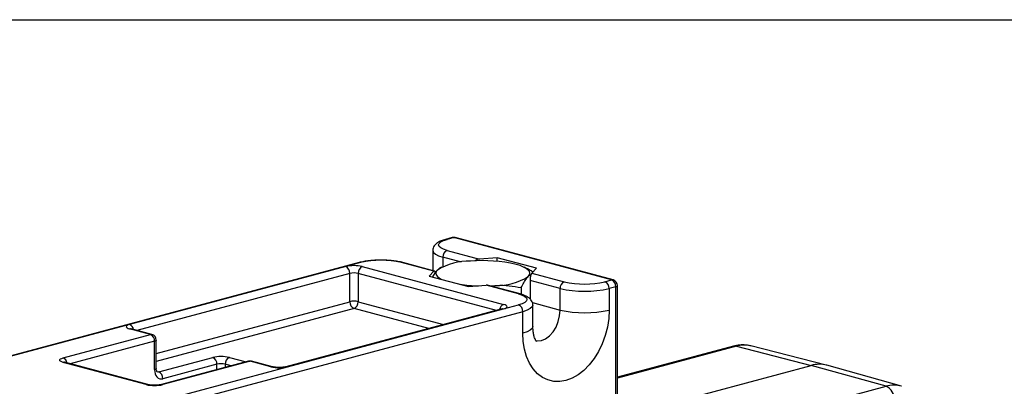
# Model space of a CAD drawing. Extents: x 0 to 2970, y 0 to 2100.
# Drawn here: x 1259 to 1342, y 1429 to 1460 of the extents above; entities that cross this region are included whole.
import ezdxf

# ---------------------------------------------------------------- set-up
doc = ezdxf.new("R2010")
doc.units = 0
doc.header["$LTSCALE"] = 10
doc.layers.get('0').update_dxf_attribs({"linetype": 'CONTINUOUS'})
doc.layers.add('DOLD_REFERENS_RAM___LINJER', color=1, linetype='CONTINUOUS')

msp = doc.modelspace()

# ---------------------------------------------------------------- linework, layer by layer
at = {"color": 7, "linetype": 'CONTINUOUS'}
for p, q in [((1295.434261, 1441.454895), (1294.868575, 1441.303342)), ((1295.563653, 1441.45365), (1294.997968, 1441.302096)), ((1308.998682, 1437.854257), (1295.563653, 1441.45365)), ((1309.128074, 1437.855503), (1295.693045, 1441.454895)), ((1293.780379, 1440.356242), (1293.780379, 1438.65209)), ((1294.997968, 1440.373832), (1297.758117, 1439.634357)), ((1287.514665, 1439.333148), (1248.588436, 1428.904381)), ((1287.644057, 1439.331902), (1286.371265, 1438.990907)), ((1293.86903, 1438.592428), (1291.10888, 1439.331902)), ((1293.923718, 1438.613688), (1291.238273, 1439.333148)), ((1299.263847, 1439.742448), (1297.758117, 1439.634357)), ((1302.611483, 1438.84558), (1299.263847, 1439.742448)), ((1299.263847, 1439.441084), (1299.263847, 1439.742448)), ((1286.371265, 1438.990907), (1267.986489, 1434.065422)), ((1286.724818, 1436.005855), (1286.724818, 1438.414465)), ((1287.431925, 1438.414465), (1287.431925, 1436.005855)), ((1287.785478, 1438.990907), (1299.806294, 1435.770398)), ((1293.86903, 1438.592428), (1293.465571, 1438.189026)), ((1294.533056, 1438.937108), (1294.428973, 1438.88637)), ((1301.689551, 1438.866155), (1301.543998, 1438.937108)), ((1302.208024, 1438.442178), (1302.611483, 1438.84558)), ((1302.208024, 1438.442178), (1304.968173, 1437.702703)), ((1293.465571, 1438.189026), (1296.813207, 1437.292158)), ((1304.61462, 1437.126261), (1302.058594, 1437.811048)), ((1302.058594, 1437.811048), (1302.058594, 1436.237718)), ((1308.432996, 1437.702703), (1308.998682, 1437.854257)), ((1296.813207, 1437.292158), (1298.318936, 1437.400249)), ((1301.079086, 1436.660774), (1298.318936, 1437.400249)), ((1301.208478, 1436.66202), (1298.523033, 1437.38148)), ((1298.603057, 1437.360041), (1299.073803, 1437.38583)), ((1298.714454, 1437.330196), (1299.073803, 1437.38583)), ((1301.304513, 1437.201759), (1301.304513, 1436.633669)), ((1304.61462, 1435.295718), (1304.61462, 1437.126261)), ((1309.352235, 1437.277814), (1308.78655, 1437.126261)), ((1308.78655, 1437.126261), (1308.78655, 1435.295718)), ((1309.352235, 1422.826159), (1309.352235, 1437.277814)), ((1309.498682, 1422.92088), (1309.498682, 1437.372535)), ((1301.432639, 1435.156067), (1262.506411, 1424.7273)), ((1299.676901, 1435.39276), (1281.292125, 1430.467275)), ((1281.421517, 1430.46603), (1299.806294, 1435.391514)), ((1299.806294, 1435.391514), (1301.079086, 1435.73251)), ((1301.432639, 1433.325524), (1301.432639, 1435.156067)), ((1302.296674, 1433.884377), (1302.296674, 1435.71492)), ((1267.986489, 1434.065422), (1248.717829, 1428.903136)), ((1269.754255, 1433.212935), (1267.986489, 1433.686539)), ((1269.883648, 1433.21418), (1268.115881, 1433.687785)), ((1262.329634, 1431.223797), (1269.754255, 1433.212935)), ((1270.107809, 1430.227883), (1270.107809, 1432.636492)), ((1270.254255, 1430.322604), (1270.254255, 1432.731213)), ((1319.355702, 1432.219378), (1309.498682, 1429.578573)), ((1319.608317, 1432.218503), (1325.978448, 1430.587618)), ((1327.245607, 1430.607075), (1320.855551, 1432.237654)), ((1270.461362, 1430.030324), (1275.057556, 1431.261695)), ((1278.110145, 1430.94088), (1270.685523, 1428.951742)), ((1278.239537, 1430.939634), (1270.814916, 1428.950496)), ((1280.007304, 1430.46603), (1278.239537, 1430.939634)), ((1280.136696, 1430.467275), (1278.368929, 1430.94088)), ((1262.152858, 1425.303743), (1281.421517, 1430.46603)), ((1269.400702, 1428.950496), (1262.329634, 1430.844913)), ((1269.530094, 1428.951742), (1262.459027, 1430.846159)), ((1275.41111, 1430.685252), (1270.814916, 1429.453881)), ((1309.498682, 1426.172507), (1325.978448, 1430.587618)), ((1332.34858, 1428.805246), (1325.978448, 1430.587618)), ((1333.648417, 1428.810303), (1327.29905, 1430.592757))]:
    msp.add_line(p, q, dxfattribs=at)
at = {"color": 8, "linetype": 'CONTINUOUS'}
for p, q in [((1296.21956, 1439.37539), (1294.644414, 1439.797389)), ((1294.644414, 1439.797389), (1294.644414, 1438.988019)), ((1286.724818, 1438.414465), (1268.598989, 1433.558355)), ((1299.193793, 1435.26333), (1287.431925, 1438.414465)), ((1270.254255, 1431.59321), (1286.724818, 1436.005855)), ((1287.431925, 1436.005855), (1294.698627, 1434.059026)), ((1302.253808, 1435.928206), (1304.61462, 1435.295718)), ((1287.078372, 1435.429413), (1270.254255, 1430.922046)), ((1293.446041, 1433.723444), (1287.078372, 1435.429413)), ((1270.107809, 1432.636492), (1262.942135, 1430.716729)), ((1319.608317, 1432.218503), (1309.498682, 1429.51002)), ((1276.47177, 1431.261695), (1277.889692, 1430.881818)), ((1270.344728, 1430.061571), (1270.461362, 1430.030324)), ((1275.41111, 1430.217778), (1275.41111, 1430.685252)), ((1276.637105, 1430.546236), (1276.118217, 1430.685252)), ((1276.118217, 1430.685252), (1276.118217, 1430.40722)), ((1309.427987, 1422.664565), (1332.34858, 1428.805246))]:
    msp.add_line(p, q, dxfattribs=at)
at = {"color": 7, "linetype": 'CONTINUOUS', "flags": 128}
for points in [[(1294.997968, 1440.373832), (1294.693279, 1440.473298), (1294.466874, 1440.586777), (1294.327455, 1440.70991), (1294.280379, 1440.837964), (1294.327455, 1440.966018), (1294.466874, 1441.089151), (1294.693279, 1441.20263), (1294.997968, 1441.302096)], [(1294.174823, 1438.69832), (1294.072747, 1438.560836), (1294.038527, 1438.420959), (1294.072747, 1438.281081), (1294.174823, 1438.143597), (1294.343009, 1438.010858), (1294.541225, 1437.900847)], [(1301.90223, 1438.143597), (1302.004306, 1438.281081), (1302.038527, 1438.420959), (1302.004306, 1438.560836), (1301.90223, 1438.69832), (1301.734045, 1438.831059), (1301.502628, 1438.956781), (1301.21194, 1439.073334), (1300.866954, 1439.178725)], [(1301.079086, 1436.660774), (1301.383775, 1436.561308), (1301.610179, 1436.447828), (1301.749598, 1436.324696), (1301.796674, 1436.196642), (1301.749598, 1436.068588), (1301.610179, 1435.945455), (1301.383775, 1435.831975), (1301.079086, 1435.73251)], [(1299.806294, 1435.391514), (1299.930657, 1435.432113), (1300.023066, 1435.478431), (1300.079972, 1435.528689), (1300.099187, 1435.580956), (1300.079972, 1435.633223), (1300.023066, 1435.683481), (1299.930657, 1435.7298), (1299.806294, 1435.770398)], [(1308.78655, 1435.295718), (1308.749124, 1434.572707), (1308.637607, 1433.844361), (1308.454271, 1433.125506), (1308.202846, 1432.430777), (1307.888452, 1431.774316), (1307.517488, 1431.169487), (1307.097507, 1430.628603), (1306.637057, 1430.162673), (1306.145513, 1429.781184), (1305.63288, 1429.491901), (1305.109595, 1429.300714), (1304.586309, 1429.211514), (1304.073677, 1429.226116), (1303.582132, 1429.344225), (1303.121682, 1429.563435), (1302.701701, 1429.879285), (1302.330737, 1430.285343), (1302.016343, 1430.773344), (1301.764918, 1431.333355), (1301.581582, 1431.953973), (1301.470065, 1432.622567), (1301.432639, 1433.325524)], [(1267.986489, 1434.065422), (1267.862126, 1434.024824), (1267.769716, 1433.978506), (1267.71281, 1433.928248), (1267.693595, 1433.875981), (1267.71281, 1433.823714), (1267.769716, 1433.773456), (1267.862126, 1433.727137), (1267.986489, 1433.686539)], [(1262.329634, 1430.844913), (1262.205271, 1430.885511), (1262.112862, 1430.93183), (1262.055956, 1430.982088), (1262.036741, 1431.034355), (1262.055956, 1431.086622), (1262.112862, 1431.13688), (1262.205271, 1431.183198), (1262.329634, 1431.223797)], [(1270.107809, 1430.227883), (1270.121396, 1430.043564), (1270.161634, 1429.873609), (1270.226978, 1429.724549), (1270.314916, 1429.602112), (1270.422068, 1429.511002), (1270.544318, 1429.454723), (1270.676966, 1429.435435), (1270.814916, 1429.453881)]]:
    msp.add_lwpolyline(points, dxfattribs=at)
at = {"color": 8, "linetype": 'CONTINUOUS', "flags": 128}
for points in [[(1294.8686, 1441.303349), (1294.928993, 1441.311319), (1294.997968, 1441.302096)], [(1295.434261, 1441.454895), (1295.494678, 1441.462873), (1295.563653, 1441.45365)], [(1295.563653, 1441.45365), (1295.632628, 1441.462873), (1295.693045, 1441.454895)], [(1293.780394, 1440.358758), (1293.780379, 1440.356242), (1293.837063, 1440.202055), (1294.004935, 1440.053793), (1294.277544, 1439.917154), (1294.644414, 1439.797389)], [(1287.644057, 1439.331902), (1287.575082, 1439.341125), (1287.514665, 1439.333148)], [(1291.238273, 1439.333148), (1291.177855, 1439.341125), (1291.10888, 1439.331902)], [(1308.998682, 1437.854257), (1309.067657, 1437.86348), (1309.128074, 1437.855503)], [(1309.352235, 1437.277814), (1309.414417, 1437.298113), (1309.460622, 1437.321272), (1309.489074, 1437.346402), (1309.498682, 1437.372535)], [(1301.079086, 1436.660774), (1301.148061, 1436.669997), (1301.208573, 1436.661994)], [(1299.676901, 1435.39276), (1299.737319, 1435.400737), (1299.806294, 1435.391514)], [(1302.296674, 1435.715127), (1302.296674, 1435.71492), (1302.239991, 1435.560733), (1302.072119, 1435.412471), (1301.79951, 1435.275832), (1301.432639, 1435.156067)], [(1302.545999, 1432.673754), (1302.669601, 1432.661228), (1303.02363, 1432.701726), (1303.377658, 1432.850924), (1303.713934, 1433.101341), (1304.015596, 1433.440419), (1304.267516, 1433.851156), (1304.457062, 1434.312956), (1304.57473, 1434.802662), (1304.61462, 1435.295718)], [(1267.986489, 1433.686539), (1268.055463, 1433.695762), (1268.115881, 1433.687785)], [(1302.296674, 1433.884377), (1302.239991, 1433.73019), (1302.072119, 1433.581928), (1301.79951, 1433.445289), (1301.432639, 1433.325524)], [(1269.754255, 1433.212935), (1269.82323, 1433.222158), (1269.883648, 1433.21418)], [(1270.254255, 1432.731213), (1270.244648, 1432.705079), (1270.216195, 1432.67995), (1270.16999, 1432.656791), (1270.107809, 1432.636492)], [(1319.608317, 1432.218503), (1319.471246, 1432.235287), (1319.355702, 1432.219378)], [(1278.110145, 1430.94088), (1278.170562, 1430.948857), (1278.239537, 1430.939634)], [(1278.368929, 1430.94088), (1278.308512, 1430.948857), (1278.239537, 1430.939634)], [(1262.329634, 1430.844913), (1262.398609, 1430.854136), (1262.459027, 1430.846159)], [(1270.254255, 1430.322604), (1270.244648, 1430.29647), (1270.216195, 1430.271341), (1270.16999, 1430.248182), (1270.107809, 1430.227883)], [(1280.135907, 1430.467485), (1280.076279, 1430.475253), (1280.007304, 1430.46603)], [(1281.293108, 1430.467536), (1281.352543, 1430.475253), (1281.421517, 1430.46603)], [(1270.461362, 1430.030324), (1270.392387, 1430.021101), (1270.332147, 1430.029031)], [(1269.400702, 1428.950496), (1269.469677, 1428.959719), (1269.529732, 1428.951839)], [(1270.686506, 1428.952003), (1270.745941, 1428.959719), (1270.814916, 1428.950496)]]:
    msp.add_lwpolyline(points, dxfattribs=at)
at = {"color": 7, "linetype": 'CONTINUOUS'}
for centre, radius, start, end in [((1295.563653, 1440.971928), 0.5, 75.00203893, 104.99796107), ((1295.234564, 1439.832073), 0.591168, 113.5918517, 183.36352276), ((1289.376469, 1431.837811), 7.691726, 76.98356493, 103.01643507), ((1296.90169, 1434.17762), 5.279444, 88.89772946, 121.09819268), ((1298.047979, 1426.959617), 12.540065, 77.00903153, 94.77892286), ((1287.078372, 1435.932095), 3.13948, 76.98356493, 103.01643507), ((1286.134668, 1438.449149), 0.591168, 356.63647724, 66.4081483), ((1287.078372, 1436.885058), 1.56974, 76.98356493, 103.01643507), ((1288.022075, 1438.449149), 0.591168, 113.5918517, 183.36352276), ((1299.175364, 1442.664297), 5.279444, 268.89772946, 301.09819268), ((1305.20477, 1437.160945), 0.591168, 113.5918517, 183.36352276), ((1306.700585, 1445.196795), 7.691726, 256.98356493, 283.01643507), ((1308.1964, 1437.160945), 0.591168, 356.63647724, 66.4081483), ((1308.762085, 1437.312499), 0.591168, 356.63647724, 66.4081483), ((1308.998682, 1437.372535), 0.5, 0, 75.00203893), ((1297.963732, 1450.474724), 13.124144, 261.82344895, 268.72698714), ((1306.700585, 1446.149758), 9.261466, 256.98356493, 283.01643507), ((1287.314968, 1435.971171), 0.591168, 176.63647724, 246.4081483), ((1287.078372, 1434.476449), 1.56974, 76.98356493, 103.01643507), ((1286.841775, 1435.971171), 0.591168, 293.5918517, 3.36352276), ((1300.842489, 1435.190751), 0.591168, 356.63647724, 66.4081483), ((1306.700585, 1444.319215), 9.261466, 256.98356493, 283.01643507), ((1269.517659, 1432.671176), 0.591168, 356.63647724, 66.4081483), ((1269.754255, 1432.731213), 0.5, 0, 75.00203893), ((1275.764663, 1428.202882), 3.13948, 76.98356493, 103.01643507), ((1274.82096, 1430.719936), 0.591168, 356.63647724, 66.4081483), ((1276.708367, 1430.719936), 0.591168, 113.5918517, 183.36352276), ((1278.239537, 1430.457912), 0.5, 75.00203893, 104.99796107), ((1275.764663, 1429.155846), 1.56974, 76.98356493, 103.01643507), ((1280.714411, 1433.524842), 3.13948, 256.98356493, 283.01643507), ((1326.647974, 1428.219371), 2.461069, 74.65977778, 105.78611139), ((1270.224766, 1429.488565), 0.591168, 356.63647724, 66.4081483), ((1270.107809, 1432.009309), 3.13948, 256.98356493, 283.01643507), ((1331.865117, 1427.721887), 1.18634, 356.72194116, 65.95058562)]:
    msp.add_arc(centre, radius, start, end, dxfattribs=at)
at = {"color": 8, "linetype": 'CONTINUOUS'}
for centre, radius, start, end in [((1300.004115, 1435.266961), 0.540909, 111.45191235, 172.59020916), ((1267.76539, 1433.543813), 0.566535, 8.92888874, 67.02898975), ((1320.267959, 1429.881889), 2.42794, 75.99462482, 105.76473791), ((1262.108535, 1430.702187), 0.566535, 8.92888874, 67.02898975), ((1333.007393, 1426.475845), 2.420773, 74.25994406, 105.79225218)]:
    msp.add_arc(centre, radius, start, end, dxfattribs=at)
at = {"color": 7, "linetype": 'CONTINUOUS'}
for centre, major_axis, ratio, start_param, end_param in [((1297.758117, 1439.152635), (0.543833, 0.145709), 0.847499331, 1.347511936, 2.097297907), ((1293.86903, 1438.110706), (0.048067, 0.504179), 0.280628932, 5.58413233, 6.61067956), ((1302.208024, 1437.960456), (0.048067, 0.504179), 0.280628932, 0.327494253, 1.898290579), ((1298.318936, 1436.918527), (0.543833, 0.145709), 0.847499331, 0.97282974, 1.347511936)]:
    msp.add_ellipse(centre, major_axis=major_axis, ratio=ratio, start_param=start_param, end_param=end_param, dxfattribs=at)
for points, knots in [([(1294.868575, 1441.303342), (1294.802946, 1441.284643), (1294.603467, 1441.227809), (1294.332023, 1441.116432), (1294.084936, 1440.961843), (1293.910458, 1440.777962), (1293.799331, 1440.576344), (1293.790509, 1440.428899), (1293.786593, 1440.363452)], [0, 0, 0, 0, 0.118620054, 0.360542228, 0.574477973, 0.734819102, 0.882294779, 1, 1, 1, 1]), ([(1291.238273, 1439.333148), (1291.170044, 1439.350335), (1290.968435, 1439.40112), (1290.594406, 1439.466), (1290.113523, 1439.518436), (1289.613213, 1439.543917), (1289.108096, 1439.543069), (1288.612036, 1439.51614), (1288.14024, 1439.463199), (1287.776207, 1439.399165), (1287.580545, 1439.349777), (1287.514665, 1439.333148)], [0, 0, 0, 0, 0.065555055, 0.193709173, 0.318931968, 0.442493985, 0.565419427, 0.688391293, 0.81186275, 0.936652833, 1, 1, 1, 1]), ([(1294.174823, 1438.69832), (1294.122263, 1438.639954), (1293.99532, 1438.498987), (1293.85339, 1438.287722), (1293.766314, 1438.118841), (1293.751406, 1438.089927)], [0, 0, 0, 0, 0.369338403, 0.892026297, 1, 1, 1, 1]), ([(1294.426864, 1438.881203), (1294.419326, 1438.878864), (1294.336423, 1438.853132), (1294.251775, 1438.77204), (1294.174823, 1438.69832)], [0, 0, 0, 0, 0.090920197, 1, 1, 1, 1]), ([(1302.286621, 1438.520764), (1302.093195, 1438.652479), (1301.896298, 1438.786557), (1301.69272, 1438.86384), (1301.68913, 1438.865202)], [0, 0, 0, 0, 0.982366636, 1, 1, 1, 1]), ([(1301.304513, 1437.201759), (1301.37653, 1437.344889), (1301.521192, 1437.632394), (1301.721897, 1437.945234), (1301.849635, 1438.085743), (1301.90223, 1438.143597)], [0, 0, 0, 0, 0.368357049, 0.739925005, 1, 1, 1, 1]), ([(1301.90223, 1438.143597), (1301.978188, 1438.216771), (1302.060775, 1438.296333), (1302.141669, 1438.32185), (1302.148163, 1438.323898)], [0, 0, 0, 0, 0.919725936, 1, 1, 1, 1]), ([(1299.073803, 1437.38583), (1299.126646, 1437.389213), (1299.527046, 1437.414846), (1300.282013, 1437.393875), (1300.961604, 1437.266188), (1301.304513, 1437.201759)], [0, 0, 0, 0, 0.070047393, 0.530762431, 1, 1, 1, 1]), ([(1302.291493, 1435.716097), (1302.29314, 1435.727573), (1302.306481, 1435.820562), (1302.246884, 1435.9932), (1302.127378, 1436.187732), (1301.954012, 1436.345757), (1301.719219, 1436.486629), (1301.463608, 1436.589543), (1301.270654, 1436.644357), (1301.208478, 1436.66202)], [0, 0, 0, 0, 0.021013527, 0.170278661, 0.312786962, 0.466679117, 0.653182174, 0.888245882, 1, 1, 1, 1]), ([(1299.753655, 1435.418076), (1299.75446, 1435.418527), (1299.757182, 1435.420055), (1299.728578, 1435.407354), (1299.692404, 1435.397138), (1299.676901, 1435.39276)], [0, 0, 0, 0, 0.193512878, 0.654370346, 1, 1, 1, 1]), ([(1268.115881, 1433.687785), (1268.09482, 1433.693688), (1268.052729, 1433.705485), (1268.029016, 1433.719348), (1268.0354, 1433.715106), (1268.035458, 1433.715067)], [0, 0, 0, 0, 0.498061489, 0.995385213, 1, 1, 1, 1]), ([(1302.604497, 1432.617115), (1302.600062, 1432.621231), (1302.591018, 1432.629625), (1302.522262, 1432.731417), (1302.43936, 1432.917511), (1302.363462, 1433.180412), (1302.308006, 1433.504258), (1302.300419, 1433.758751), (1302.296674, 1433.884377)], [0, 0, 0, 0, 0.172488019, 0.351731844, 0.517636953, 0.679489509, 0.841784637, 1, 1, 1, 1]), ([(1320.868522, 1432.230529), (1320.716151, 1432.263754), (1320.397943, 1432.333139), (1319.885014, 1432.332315), (1319.535904, 1432.257827), (1319.355702, 1432.219378)], [0, 0, 0, 0, 0.307739092, 0.642671844, 1, 1, 1, 1]), ([(1262.459027, 1430.846159), (1262.437965, 1430.852062), (1262.395874, 1430.863859), (1262.372162, 1430.877722), (1262.378545, 1430.87348), (1262.378604, 1430.873441)], [0, 0, 0, 0, 0.498061489, 0.995385213, 1, 1, 1, 1]), ([(1270.335796, 1430.029336), (1270.333868, 1430.029748), (1270.330174, 1430.030539), (1270.286541, 1430.100411), (1270.258271, 1430.208686), (1270.255311, 1430.292667), (1270.254255, 1430.322604)], [0, 0, 0, 0, 0.295546869, 0.566373004, 0.845423638, 1, 1, 1, 1]), ([(1281.292125, 1430.467275), (1281.264816, 1430.460604), (1281.191904, 1430.442792), (1281.017514, 1430.41753), (1280.777093, 1430.403001), (1280.516403, 1430.408354), (1280.285301, 1430.432866), (1280.182564, 1430.456655), (1280.136696, 1430.467275)], [0, 0, 0, 0, 0.099015534, 0.264353741, 0.45181328, 0.647223046, 0.842500947, 1, 1, 1, 1]), ([(1270.685523, 1428.951742), (1270.658214, 1428.94507), (1270.585303, 1428.927259), (1270.410913, 1428.901997), (1270.170491, 1428.887467), (1269.909801, 1428.892821), (1269.678699, 1428.917332), (1269.575962, 1428.941121), (1269.530094, 1428.951742)], [0, 0, 0, 0, 0.099015534, 0.264353741, 0.45181328, 0.647223046, 0.842500947, 1, 1, 1, 1])]:
    msp.add_open_spline(points, degree=3, knots=knots, dxfattribs=at)
at = {"layer": 'DOLD_REFERENS_RAM___LINJER'}
msp.add_line((639.999895, 1460), (2329.999895, 1460), dxfattribs=at)

doc.saveas('drawing.dxf')
